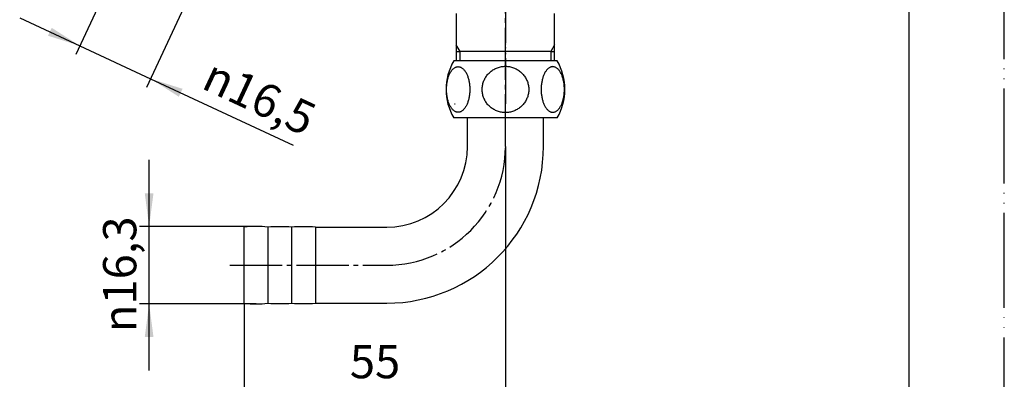
# Model space of a CAD drawing. Units: millimetres. Extents: x 0 to 420, y 0 to 594.
# Drawn here: x 213 to 420, y 116 to 192 of the extents above; entities that cross this region are included whole.
import ezdxf

# ---------------------------------------------------------------- set-up
doc = ezdxf.new("R2010")
doc.units = ezdxf.units.MM
doc.linetypes.add('DASH_CENTER', pattern=[14, 11, -1, 1, -1])
doc.linetypes.add('PHANTOM', pattern=[13, 10, -1, 0, -1, 0, -1])
doc.layers.add('1', color=7, linetype='Continuous')
doc.styles.add('CONVERTER_12', font='txt.shx', dxfattribs={"width": 0.9})
doc.dimstyles.new('ME10_DIM_10', dxfattribs={"dimtxt": 7, "dimasz": 7, "dimexe": 2, "dimexo": 0, "dimgap": 2, "dimtad": 1, "dimdsep": 46, "dimtxsty": 'CONVERTER_12', "dimsah": 1, "dimcen": 0.09, "dimclrd": 2, "dimclre": 2, "dimclrt": 7, "dimadec": 0, "dimazin": 0, "dimtfac": 1, "dimtdec": 4, "dimtix": 1, "dimtmove": 0, "dimatfit": 3, "dimfxl": 1, "dimtolj": 1, "dimtzin": 0, "dimarcsym": 0})
doc.dimstyles.new('ME10_DIM_11', dxfattribs={"dimtxt": 7, "dimasz": 7, "dimexe": 2, "dimexo": 0, "dimgap": 2, "dimtad": 1, "dimdsep": 46, "dimtxsty": 'CONVERTER_12', "dimsah": 1, "dimcen": 0.09, "dimclrd": 2, "dimclre": 2, "dimclrt": 7, "dimadec": 0, "dimazin": 0, "dimtfac": 1, "dimtdec": 4, "dimtix": 1, "dimtmove": 0, "dimatfit": 3, "dimfxl": 1, "dimtolj": 1, "dimtzin": 0, "dimarcsym": 0})
doc.dimstyles.new('ME10_DIM_13', dxfattribs={"dimtxt": 7, "dimasz": 7, "dimexe": 2, "dimexo": 0, "dimgap": 2, "dimtad": 1, "dimdsep": 46, "dimtxsty": 'CONVERTER_12', "dimsah": 1, "dimcen": 0.09, "dimclrd": 2, "dimclre": 2, "dimclrt": 7, "dimadec": 0, "dimazin": 0, "dimtfac": 1, "dimtdec": 4, "dimtix": 1, "dimtmove": 0, "dimatfit": 3, "dimfxl": 1, "dimtolj": 1, "dimtzin": 0, "dimarcsym": 0})

# ---------------------------------------------------------------- blocks, each defined once
blk = doc.blocks.new('30-156A-M11', base_point=(601.45, 375.8))
at = {"layer": '1', "color": 4, "linetype": 'PHANTOM'}
blk.add_line((315, 210), (315, 174), dxfattribs=at)
at = {"layer": '1', "color": 7, "linetype": 'Continuous'}
for p, q in [((304.65, 193), (304.65, 186.39)), ((325.35, 186.39), (325.35, 193)), ((304.65, 186.39), (304.65, 183)), ((304.65, 185), (305.45, 185)), ((324.55, 185), (305.45, 185)), ((324.55, 185), (325.35, 185)), ((325.35, 183), (325.35, 186.39))]:
    blk.add_line(p, q, dxfattribs=at)
at = {"layer": '1', "color": 2, "linetype": 'Continuous'}
for p, q in [((305.45, 185), (304.65, 186.39)), ((305.45, 183), (305.45, 185)), ((325.35, 186.39), (324.55, 185)), ((324.55, 185), (324.55, 183))]:
    blk.add_line(p, q, dxfattribs=at)
blk = doc.blocks.new('30-156AX', base_point=(613.34, 36.78))
blk.add_blockref('30-156A-M11', (601.45, 375.8))
blk = doc.blocks.new('開示A4')
at = {"layer": '1', "color": 4, "linetype": 'PHANTOM'}
blk.add_line((210, 0), (210, 297), dxfattribs=at)
at = {"layer": '1', "color": 7, "linetype": 'Continuous'}
blk.add_line((200, 10), (200, 148.5), dxfattribs=at)
blk = doc.blocks.new('63-1-M2', base_point=(102.41, 136.45))
at = {"layer": '1', "color": 7, "linetype": 'Continuous'}
for p, q in [((307, 165), (307, 171)), ((323, 165), (323, 171)), ((260, 147.3), (260, 148)), ((260, 132.7), (260, 147.3)), ((265, 148), (265, 132)), ((270, 132), (270, 148)), ((275, 148), (275, 132)), ((275, 148), (290, 148)), ((260, 132), (260, 132.7)), ((275, 132), (290, 132))]:
    blk.add_line(p, q, dxfattribs=at)
for centre, radius, start, end in [((290, 165), 33, 270, 0), ((290, 165), 17, 270, 0), ((262.59, 125.04), 23.11, 90.2285, 96.4404), ((262.41, 125.04), 23.11, 83.5596, 89.7715), ((267.5, 116.8), 31.3, 90, 94.5812), ((267.5, 116.8), 31.3, 85.4188, 90), ((272.5, 116.8), 31.3, 90, 94.5812), ((272.47, 117.46), 30.64, 85.2701, 89.9499), ((262.59, 154.96), 23.11, 263.5596, 269.7715), ((262.41, 154.96), 23.11, 270.2285, 276.4404), ((267.5, 163.2), 31.3, 265.4188, 270), ((267.5, 163.2), 31.3, 270, 274.5812), ((272.5, 163.2), 31.3, 265.4188, 270), ((272.47, 162.54), 30.64, 270.0501, 274.7299)]:
    blk.add_arc(centre, radius, start, end, dxfattribs=at)
blk = doc.blocks.new('32-15', base_point=(99.16, 171))
at = {"layer": '1', "color": 7, "linetype": 'Continuous'}
for p, q in [((306.75, 183), (304.11, 183)), ((319.62, 183), (306.75, 183)), ((325.89, 183), (319.62, 183)), ((323.25, 183), (322.26, 183)), ((309.9, 171), (304.11, 171)), ((325.89, 171), (309.9, 171))]:
    blk.add_line(p, q, dxfattribs=at)
for centre, start, end in [((314.5, 177), 150, 210), ((315.5, 177), 330, 30)]:
    blk.add_arc(centre, 12, start, end, dxfattribs=at)
for points, knots in [([(305.04, 181.8), (304.97, 181.79), (304.82, 181.78), (304.61, 181.73), (304.4, 181.63), (304.19, 181.51), (304, 181.34), (303.8, 181.15), (303.63, 180.92), (303.46, 180.67), (303.3, 180.39), (303.16, 180.07), (303.03, 179.75), (302.91, 179.39), (302.82, 179.02), (302.73, 178.63), (302.67, 178.24), (302.63, 177.83), (302.6, 177.42), (302.59, 177), (302.6, 176.58), (302.63, 176.17), (302.67, 175.76), (302.73, 175.37), (302.82, 174.98), (302.91, 174.61), (303.03, 174.25), (303.16, 173.93), (303.3, 173.61), (303.46, 173.33), (303.63, 173.08), (303.8, 172.85), (304, 172.66), (304.19, 172.49), (304.4, 172.37), (304.61, 172.27), (304.82, 172.22), (305.04, 172.2), (305.26, 172.22), (305.47, 172.27), (305.68, 172.37), (305.89, 172.49), (306.09, 172.66), (306.28, 172.85), (306.45, 173.08), (306.62, 173.33), (306.78, 173.61), (306.92, 173.93), (307.05, 174.25), (307.17, 174.61), (307.27, 174.98), (307.35, 175.37), (307.41, 175.76), (307.46, 176.17), (307.48, 176.58), (307.49, 177), (307.48, 177.42), (307.46, 177.83), (307.41, 178.24), (307.35, 178.63), (307.27, 179.02), (307.17, 179.39), (307.05, 179.75), (306.92, 180.07), (306.78, 180.39), (306.62, 180.67), (306.45, 180.92), (306.28, 181.15), (306.09, 181.34), (305.89, 181.51), (305.68, 181.63), (305.47, 181.73), (305.26, 181.78), (305.11, 181.79), (305.04, 181.8)], [0, 0, 0, 0, 0.216439, 0.433021, 0.666403, 0.899956, 1.162343, 1.424793, 1.721818, 2.018877, 2.350956, 2.683053, 3.046836, 3.410631, 3.800175, 4.189726, 4.597342, 5.004961, 5.421875, 5.83879, 6.255704, 6.672618, 7.080238, 7.487853, 7.877404, 8.266948, 8.630743, 8.994526, 9.326623, 9.658702, 9.955761, 10.252786, 10.515236, 10.777623, 11.011176, 11.244558, 11.46114, 11.677579, 11.894018, 12.1106, 12.343982, 12.577535, 12.839922, 13.102372, 13.399397, 13.696456, 14.028535, 14.360632, 14.724416, 15.08821, 15.477754, 15.867305, 16.274921, 16.68254, 17.099454, 17.516369, 17.933283, 18.350197, 18.757817, 19.165432, 19.554983, 19.944527, 20.308322, 20.672105, 21.004202, 21.336281, 21.63334, 21.930365, 22.192815, 22.455202, 22.688755, 22.922137, 23.138719, 23.355158, 23.355158, 23.355158, 23.355158]), ([(310.1, 177), (310.1, 176.93), (310.1, 176.79), (310.12, 176.5), (310.17, 176.15), (310.26, 175.74), (310.39, 175.33), (310.55, 174.94), (310.75, 174.56), (310.98, 174.2), (311.24, 173.86), (311.53, 173.55), (311.85, 173.26), (312.19, 173), (312.55, 172.77), (312.93, 172.58), (313.32, 172.41), (313.73, 172.29), (314.15, 172.19), (314.57, 172.14), (315, 172.12), (315.43, 172.14), (315.85, 172.19), (316.27, 172.29), (316.68, 172.41), (317.07, 172.58), (317.45, 172.77), (317.81, 173), (318.15, 173.26), (318.47, 173.55), (318.76, 173.86), (319.02, 174.2), (319.25, 174.56), (319.45, 174.94), (319.61, 175.33), (319.74, 175.74), (319.83, 176.15), (319.89, 176.57), (319.91, 177), (319.89, 177.43), (319.83, 177.85), (319.74, 178.26), (319.61, 178.67), (319.45, 179.06), (319.25, 179.44), (319.02, 179.8), (318.76, 180.14), (318.47, 180.45), (318.15, 180.74), (317.81, 181), (317.45, 181.23), (317.07, 181.42), (316.68, 181.59), (316.27, 181.71), (315.85, 181.81), (315.43, 181.86), (315, 181.88), (314.57, 181.86), (314.15, 181.81), (313.73, 181.71), (313.32, 181.59), (312.93, 181.42), (312.55, 181.23), (312.19, 181), (311.85, 180.74), (311.53, 180.45), (311.24, 180.14), (310.98, 179.8), (310.75, 179.44), (310.55, 179.06), (310.39, 178.67), (310.26, 178.26), (310.17, 177.85), (310.12, 177.5), (310.1, 177.21), (310.1, 177.07), (310.1, 177)], [0, 0, 0, 0, 0.212477, 0.425364, 0.850685, 1.276006, 1.701514, 2.127019, 2.552806, 2.978591, 3.404721, 3.830849, 4.257343, 4.683835, 5.110672, 5.537507, 5.964622, 6.391735, 6.819032, 7.246328, 7.673688, 8.101047, 8.528343, 8.95564, 9.382753, 9.809869, 10.236703, 10.66354, 11.090032, 11.516527, 11.942654, 12.368784, 12.794569, 13.220356, 13.645862, 14.071369, 14.496692, 14.922016, 15.347277, 15.772537, 16.197861, 16.623184, 17.048692, 17.474197, 17.899984, 18.325769, 18.751899, 19.178027, 19.604521, 20.031013, 20.45785, 20.884685, 21.3118, 21.738913, 22.166212, 22.59351, 23.020869, 23.448229, 23.875523, 24.302818, 24.729931, 25.157047, 25.583881, 26.010718, 26.43721, 26.863705, 27.289832, 27.715962, 28.141747, 28.567534, 28.99304, 29.418547, 29.84387, 30.269193, 30.482082, 30.694561, 30.694561, 30.694561, 30.694561]), ([(324.96, 181.8), (325.03, 181.79), (325.18, 181.78), (325.39, 181.73), (325.6, 181.63), (325.81, 181.51), (326, 181.34), (326.2, 181.15), (326.37, 180.92), (326.54, 180.67), (326.7, 180.39), (326.84, 180.07), (326.97, 179.75), (327.09, 179.39), (327.18, 179.02), (327.27, 178.63), (327.33, 178.24), (327.37, 177.83), (327.4, 177.42), (327.41, 177), (327.4, 176.58), (327.37, 176.17), (327.33, 175.76), (327.27, 175.37), (327.18, 174.98), (327.09, 174.61), (326.97, 174.25), (326.84, 173.93), (326.7, 173.61), (326.54, 173.33), (326.37, 173.08), (326.2, 172.85), (326, 172.66), (325.81, 172.49), (325.6, 172.37), (325.39, 172.27), (325.18, 172.22), (324.96, 172.2), (324.74, 172.22), (324.53, 172.27), (324.32, 172.37), (324.11, 172.49), (323.91, 172.66), (323.72, 172.85), (323.55, 173.08), (323.38, 173.33), (323.22, 173.61), (323.08, 173.93), (322.95, 174.25), (322.83, 174.61), (322.73, 174.98), (322.65, 175.37), (322.59, 175.76), (322.54, 176.17), (322.52, 176.58), (322.51, 177), (322.52, 177.42), (322.54, 177.83), (322.59, 178.24), (322.65, 178.63), (322.73, 179.02), (322.83, 179.39), (322.95, 179.75), (323.08, 180.07), (323.22, 180.39), (323.38, 180.67), (323.55, 180.92), (323.72, 181.15), (323.91, 181.34), (324.11, 181.51), (324.32, 181.63), (324.53, 181.73), (324.74, 181.78), (324.89, 181.79), (324.96, 181.8)], [0, 0, 0, 0, 0.216439, 0.433021, 0.666403, 0.899956, 1.162343, 1.424793, 1.721818, 2.018877, 2.350956, 2.683053, 3.046836, 3.410631, 3.800175, 4.189726, 4.597342, 5.004961, 5.421875, 5.83879, 6.255704, 6.672618, 7.080238, 7.487853, 7.877404, 8.266948, 8.630743, 8.994526, 9.326623, 9.658702, 9.955761, 10.252786, 10.515236, 10.777623, 11.011176, 11.244558, 11.46114, 11.677579, 11.894018, 12.1106, 12.343982, 12.577535, 12.839922, 13.102372, 13.399397, 13.696456, 14.028535, 14.360632, 14.724416, 15.08821, 15.477754, 15.867305, 16.274921, 16.68254, 17.099454, 17.516369, 17.933283, 18.350197, 18.757817, 19.165432, 19.554983, 19.944527, 20.308322, 20.672105, 21.004202, 21.336281, 21.63334, 21.930365, 22.192815, 22.455202, 22.688755, 22.922137, 23.138719, 23.355158, 23.355158, 23.355158, 23.355158])]:
    blk.add_open_spline(points, degree=3, knots=knots, dxfattribs=at)
blk = doc.blocks.new('84-338X__9', base_point=(295.89, 391.66))
at = {"layer": '1', "color": 4, "linetype": 'PHANTOM'}
for p, q in [((200.44, 293.97), (200.44, 281.28)), ((195.07, 276.66), (195.15, 276.66))]:
    blk.add_line(p, q, dxfattribs=at)
blk = doc.blocks.new('21-9-M1__10', base_point=(435.95, 637.57))
at = {"layer": '1', "color": 4, "linetype": 'PHANTOM'}
blk.add_line((315, 265), (315, 189), dxfattribs=at)
blk = doc.blocks.new('*D20')
at = {"layer": '1', "color": 2, "linetype": 'Continuous'}
for p, q in [((240, 148.15), (240, 162.15)), ((262.5, 148.15), (238, 148.15)), ((240, 131.85), (240, 148.15)), ((262.5, 131.85), (238, 131.85)), ((240, 117.85), (240, 131.85))]:
    blk.add_line(p, q, dxfattribs=at)
at = {"layer": '1', "color": 2}
for points in [[(239.08, 155.15), (240.92, 155.15), (240, 148.15)], [(240.92, 124.85), (239.08, 124.85), (240, 131.85)]]:
    blk.add_solid(points, dxfattribs=at)
at = {"layer": '1', "color": 7, "insert": (237.3, 125.88), "char_height": 7, "attachment_point": 7, "rotation": 90, "line_spacing_factor": 0.60024, "style": 'CONVERTER_12'}
blk.add_mtext('\\C7;{\\Fgdt;n}\\C7;16,3', dxfattribs=at)
blk = doc.blocks.new('*D21')
at = {"layer": '1', "color": 2, "linetype": 'Continuous'}
for p, q in [((233.62, 203.73), (224.6, 184.37)), ((248.49, 196.8), (239.46, 177.44)), ((212.75, 192.1), (225.44, 186.18)), ((225.44, 186.18), (240.31, 179.25)), ((240.31, 179.25), (270.31, 165.26))]:
    blk.add_line(p, q, dxfattribs=at)
at = {"layer": '1', "color": 2}
for points in [[(218.71, 188.31), (219.49, 189.98), (225.44, 186.18)], [(247.04, 177.13), (246.26, 175.46), (240.31, 179.25)]]:
    blk.add_solid(points, dxfattribs=at)
at = {"layer": '1', "color": 7, "insert": (250.71, 177.38), "char_height": 7, "attachment_point": 7, "rotation": 335, "line_spacing_factor": 0.60024, "style": 'CONVERTER_12'}
blk.add_mtext('\\C7;{\\Fgdt;n}\\C7;16,5', dxfattribs=at)
blk = doc.blocks.new('*D23')
at = {"layer": '1', "color": 2, "linetype": 'Continuous'}
for p, q in [((315, 165), (315, 110)), ((260, 132), (260, 110)), ((260, 112), (315, 112))]:
    blk.add_line(p, q, dxfattribs=at)
at = {"layer": '1', "color": 2}
for points in [[(267, 112.92), (267, 111.07), (260, 112)], [(308, 111.07), (308, 112.92), (315, 112)]]:
    blk.add_solid(points, dxfattribs=at)
at = {"layer": '1', "color": 7, "insert": (282.25, 114), "char_height": 7, "attachment_point": 7, "rotation": 0.0001, "line_spacing_factor": 0.60024, "style": 'CONVERTER_12'}
blk.add_mtext('55', dxfattribs=at)

msp = doc.modelspace()

# ---------------------------------------------------------------- linework, layer by layer
at = {"layer": '1', "color": 2, "linetype": 'DASH_CENTER'}
for p, q in [((315, 165), (315, 307.701)), ((257, 140), (290, 140))]:
    msp.add_line(p, q, dxfattribs=at)
msp.add_arc((290, 165), 25, 270, 0, dxfattribs=at)

# ---------------------------------------------------------------- block references
at = {"layer": '1', "xscale": 2, "yscale": 2, "zscale": 2}
for name, p in [('開示A4', (0, 0)), ('84-338X__9', (505.889, 404.002))]:
    msp.add_blockref(name, p, dxfattribs=at)
at = {"layer": '1'}
for name, p in [('21-9-M1__10', (435.948, 637.567)), ('30-156AX', (613.339, 36.782)), ('32-15', (99.162, 171)), ('63-1-M2', (102.412, 136.446))]:
    msp.add_blockref(name, p, dxfattribs=at)

# ---------------------------------------------------------------- dimensions: what is measured, and where the dimension line sits
dim = msp.add_linear_dim(base=(225.442, 186.184), p1=(248.488, 196.8), p2=(233.625, 203.731), angle=335, text='{\\Fgdt;n}16,5', dimstyle='ME10_DIM_11', override={"dimpost": '{\\Fgdt;n}<>'}, dxfattribs=at)
dim.commit()
dim.dimension.update_dxf_attribs({"geometry": '*D21', "text_midpoint": (261.208, 175.961), "text_rotation": -25})
dim = msp.add_linear_dim(base=(260, 111.996), p1=(315, 165), p2=(260, 131.996), dimstyle='ME10_DIM_13', dxfattribs=at)
dim.commit()
dim.dimension.update_dxf_attribs({"geometry": '*D23', "text_midpoint": (287.5, 117.496), "text_rotation": 0.00014})
dim = msp.add_linear_dim(base=(240, 131.85), p1=(262.5, 148.15), p2=(262.5, 131.85), angle=90, dimstyle='ME10_DIM_10', override={"dimpost": '{\\Fgdt;n}<>'}, dxfattribs=at)
dim.commit()
dim.dimension.update_dxf_attribs({"geometry": '*D20', "text_midpoint": (234.15, 135.999), "text_rotation": 90})

doc.saveas('drawing.dxf')
